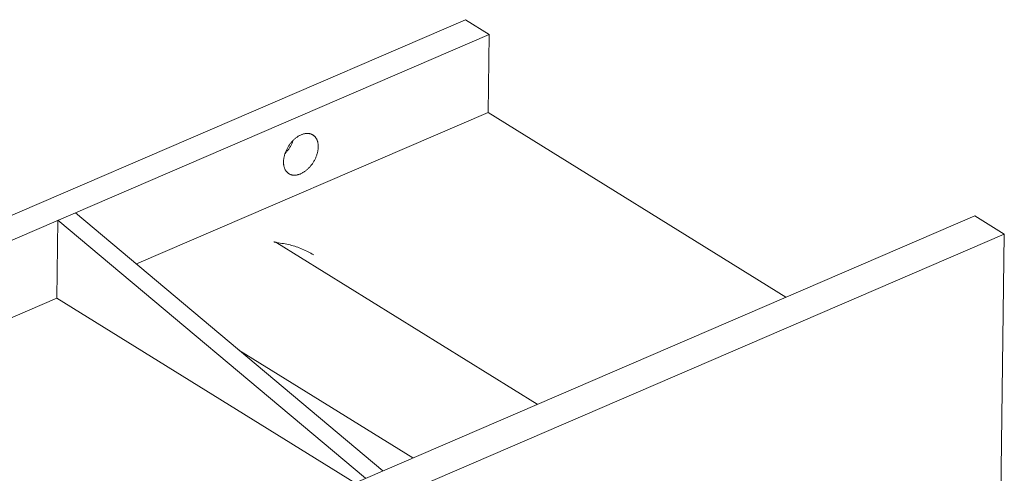
# Model space of a CAD drawing. Units: millimetres. Extents: x 0 to 419, y 0 to 210.
# Drawn here: x 179 to 206, y 69 to 81 of the extents above; entities that cross this region are included whole.
import ezdxf

# ---------------------------------------------------------------- set-up
doc = ezdxf.new("R2010")
doc.units = ezdxf.units.MM
doc.layers.add('中線', color=4, linetype='Continuous', lineweight=15)

msp = doc.modelspace()

# ---------------------------------------------------------------- linework, layer by layer
at = {"layer": '中線'}
for p, q in [((191.4348, 81.4214), (152.5742, 64.675)), ((191.4348, 81.4214), (192.0823, 81.0198)), ((153.2217, 64.2734), (192.0823, 81.0198)), ((192.0823, 81.0198), (192.0536, 78.8825)), ((182.4212, 74.7315), (192.0536, 78.8825)), ((192.0536, 78.8825), (200.2096, 73.8245)), ((205.3813, 76.0532), (159.6631, 56.3515)), ((180.7479, 76.1355), (189.1715, 69.0677)), ((205.3813, 76.0532), (206.1907, 75.5512)), ((180.2717, 75.9302), (180.243, 73.7929)), ((180.2717, 75.9302), (188.6953, 68.8625)), ((206.1907, 75.5512), (160.4725, 55.8495)), ((206.0186, 62.727), (206.1907, 75.5512)), ((186.2675, 75.3133), (193.4002, 70.89)), ((166.7055, 67.9591), (180.243, 73.7929)), ((180.243, 73.7929), (188.3991, 68.7349)), ((185.229, 72.3756), (189.9925, 69.4215))]:
    msp.add_line(p, q, dxfattribs=at)
for points, start_tangent, end_tangent in [([(186.4484, 77.5295), (186.4499, 77.5656), (186.4536, 77.6026), (186.4594, 77.64), (186.4672, 77.678), (186.4771, 77.7161), (186.489, 77.7544), (186.5028, 77.7926), (186.5185, 77.8305), (186.5361, 77.8679), (186.5553, 77.9048), (186.5762, 77.9409), (186.5987, 77.9762), (186.6226, 78.0103), (186.6479, 78.0432), (186.6744, 78.0747), (186.702, 78.1047), (186.7307, 78.133), (186.7601, 78.1596), (186.7904, 78.1843), (186.8212, 78.2069), (186.8525, 78.2275), (186.8841, 78.2458), (186.9159, 78.2619), (186.9477, 78.2756), (186.9794, 78.2869), (187.0109, 78.2958), (187.042, 78.3021), (187.0726, 78.3059), (187.1025, 78.3071), (187.1316, 78.3058), (187.1598, 78.3019), (187.1869, 78.2955), (187.2129, 78.2866), (187.2376, 78.2753), (187.254, 78.2659)], (0.0134184, 0.99991), (0.8498522, -0.5270211)), ([(187.254, 78.2659), (187.2608, 78.2615), (187.2826, 78.2454), (187.3028, 78.2269), (187.3213, 78.2063), (187.338, 78.1836), (187.3529, 78.1589), (187.3659, 78.1323), (187.3769, 78.1039), (187.3858, 78.0738), (187.3927, 78.0423), (187.3976, 78.0093), (187.4003, 77.9752), (187.4009, 77.94)], (0.8498522, -0.5270211), (-0.0134184, -0.99991)), ([(186.7121, 78.1145), (186.6989, 78.0785), (186.6832, 78.0405), (186.6657, 78.0031), (186.6464, 77.9662), (186.6255, 77.9301), (186.603, 77.8949), (186.5791, 77.8607), (186.5538, 77.8278), (186.5273, 77.7963), (186.4997, 77.7663), (186.4899, 77.7563)], (-0.3213424, -0.9469631), (-0.7054852, -0.7087247)), ([(187.4009, 77.94), (187.3993, 77.9038), (187.3956, 77.8669), (187.3899, 77.8294), (187.382, 77.7915), (187.3721, 77.7533), (187.3603, 77.7151), (187.3464, 77.6769), (187.3307, 77.639), (187.3132, 77.6015), (187.2939, 77.5646), (187.273, 77.5285), (187.2505, 77.4933), (187.2266, 77.4592), (187.2013, 77.4263), (187.1748, 77.3948), (187.1472, 77.3648), (187.1186, 77.3364), (187.0891, 77.3098), (187.0589, 77.2852), (187.028, 77.2625), (186.9968, 77.242), (186.9652, 77.2236), (186.9334, 77.2075), (186.9015, 77.1938), (186.8698, 77.1825), (186.8383, 77.1737), (186.8072, 77.1674), (186.7767, 77.1636), (186.7468, 77.1623), (186.7177, 77.1636), (186.6895, 77.1675), (186.6623, 77.1739), (186.6364, 77.1828), (186.6117, 77.1942), (186.5952, 77.2036)], (-0.0134184, -0.99991), (-0.8498522, 0.5270211)), ([(186.5952, 77.2036), (186.5884, 77.208), (186.5666, 77.2241), (186.5464, 77.2425), (186.5279, 77.2631), (186.5112, 77.2858), (186.4963, 77.3106), (186.4834, 77.3372), (186.4724, 77.3656), (186.4634, 77.3956), (186.4565, 77.4272), (186.4517, 77.4601), (186.449, 77.4943), (186.4484, 77.5295)], (-0.8498522, 0.5270211), (0.0134184, 0.99991)), ([(186.1849, 75.336), (186.1963, 75.3348), (186.2149, 75.3319), (186.231, 75.3283), (186.245, 75.3239), (186.2572, 75.3189), (186.2675, 75.3133)], (0.9960236, -0.0890903), (0.8498442, -0.527034)), ([(187.2762, 74.9798), (187.1233, 75.0664), (186.9642, 75.1405), (186.7986, 75.2024), (186.627, 75.2519), (186.4499, 75.2889), (186.2675, 75.3133)], (-0.8498439, 0.5270345), (-0.9952372, 0.0974825))]:
    msp.add_spline(points, degree=3, dxfattribs=dict(at, start_tangent=start_tangent, end_tangent=end_tangent))

doc.saveas('drawing.dxf')
